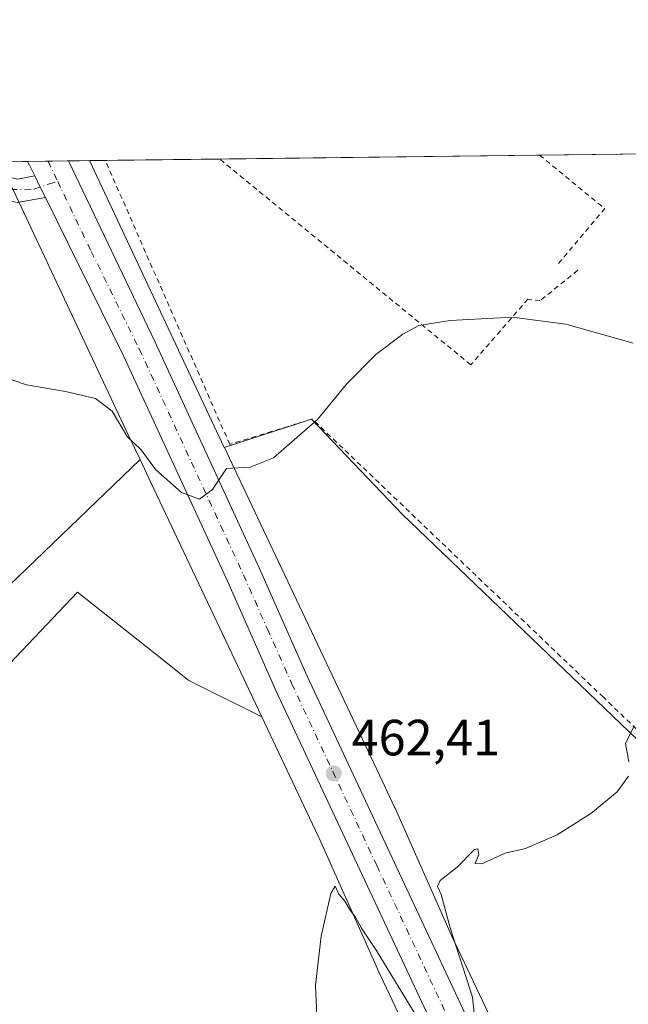
# Model space of a CAD drawing. Units: metres. Extents: x 583710 to 587170, y 4717370 to 4719726.
# Drawn here: x 584864 to 584984, y 4719532 to 4719726 of the extents above; entities that cross this region are included whole.
import ezdxf

# ---------------------------------------------------------------- set-up
doc = ezdxf.new("R2010")
doc.units = ezdxf.units.M
doc.header["$MEASUREMENT"] = 0
doc.linetypes.add('DGN Style 2', pattern=[1.6480167562047852, 0.988810053722871, -0.6592067024819142])
doc.linetypes.add('DGN Style 4', pattern=[2.6384748266838614, 1.318413404963828, -0.6592067024819142, 0.001648016756204785, -0.6592067024819142])
for name, color, linetype, lineweight in [('Alambrada', 7, 'DGN Style 2', 0), ('Camino Cxs', 7, 'Continuous', 0), ('Camino eje', 30, 'DGN Style 4', 13), ('Carretera de calzada única Cxs', 7, 'Continuous', 13), ('Carretera de calzada única eje', 7, 'DGN Style 4', 0), ('Comarca CxS', 21, 'Continuous', 0), ('Comunidad Autónoma CxS', 142, 'Continuous', 0), ('Cultivos herbáceos CxS', 92, 'Continuous', 0), ('Cultivos leñosos CxS', 92, 'Continuous', 0), ('Curva de nivel normal', 30, 'Continuous', 0), ('Municipio CxS', 4, 'Continuous', 0), ('Núcleo urbano CxS', 7, 'Continuous', 0), ('Prado CxS', 92, 'Continuous', 0), ('Provincia CxS', 1, 'Continuous', 0), ('Punto de cota en terreno', 7, 'Continuous', 0), ('Rótulo de punto de cota en terreno', 7, 'Continuous', 0), ('Valla', 7, 'DGN Style 2', 0)]:
    doc.layers.add(name, color=color, linetype=linetype, lineweight=lineweight)
doc.styles.add('Style-Arial', font='txt')

# ---------------------------------------------------------------- blocks, each defined once
blk = doc.blocks.new('*U12')
at = {"layer": 'Cultivos herbáceos CxS', "color": 92, "linetype": 'Continuous', "lineweight": 0}
for points in [[(584861.7785, 4719694.5021, 468.2915000000066), (584885.5195000004, 4719644.0131, 465.263300000006), (584887.6926999995, 4719639.3914, 465.0038000000059), (584842.9971000003, 4719596.448100001, 464.4781999999978)], [(584848.6564999997, 4719585.265100001, 464.8034999999945), (584875.4005000005, 4719613.356899999, 463.0540000000037), (584890.4490999999, 4719601.442500001, 461.9084000000003), (584897.3113000002, 4719596.009299999, 461.5997999999963), (584911.6020999998, 4719588.8641, 462.2596000000049), (584923.2336999997, 4719564.2985, 460.9964000000036), (584934.3339000001, 4719539.309, 459.9073999999965), (584934.4160000002, 4719539.1304, 459.8966999999975), (584947.3664999995, 4719511.8071, 458.9251999999979), (584957.9023000002, 4719489.576500001, 458.2399000000005), (584983.4247000003, 4719434.932399999, 456.942200000005), (584983.4835000001, 4719434.809, 456.9419999999955), (585003.5719999997, 4719393.648700001, 456.5920999999944), (585003.6495000003, 4719393.4954, 456.5954000000056), (585029.7304999996, 4719343.1009, 456.2655999999988)]]:
    blk.add_polyline3d(points, dxfattribs=at)
blk = doc.blocks.new('5PATER')
at = {"layer": 'Prado CxS', "linetype": 'Continuous', "lineweight": 0}
h = blk.add_hatch(color=51, dxfattribs=at)
edge = h.paths.add_edge_path()
edge.add_ellipse((0, 0), major_axis=(-0.1095731443231308, -0.1110710700762829), ratio=0.9994222409660322, start_angle=0, end_angle=360)

msp = doc.modelspace()

# ---------------------------------------------------------------- linework, layer by layer
at = {"layer": 'Alambrada', "color": 7, "linetype": 'DGN Style 2', "lineweight": 0}
msp.add_polyline3d([(585010.3937999997, 4719566.049799999, 461.4591999999975), (585003.0385999996, 4719569.266899999, 459.3622999999934), (584978.7630000003, 4719592.682600001, 460.6823000000004), (584921.5412, 4719647.3687, 465.1560000000027), (584905.3196, 4719642.3926, 465.3888000000007), (584880.8631999996, 4719698.194, 467.6916000000056)], dxfattribs=at)
at = {"layer": 'Camino Cxs', "color": 7, "linetype": 'Continuous', "lineweight": 0, "extrusion": (-0.6598361607446399, -0.3516419850146999, 0.6640513198154908), "elevation": -2045248.345535885, "flags": 128}
msp.add_lwpolyline([(-3890079.326834604, 1817094.933261271), (-3890076.898652664, 1817094.79710804), (-3890074.629136872, 1817094.695461228)], dxfattribs=at)
at = {"layer": 'Camino Cxs', "color": 7, "linetype": 'Continuous', "lineweight": 0}
msp.add_polyline3d([(584867.0201000003, 4719695.1501, 468.3896999999997), (584868.0822999999, 4719692.9647, 468.2878999999957), (584869.0900999998, 4719690.9301, 468.2118999999948), (584863.5500999996, 4719689.940099999, 468.2203000000009), (584856.4901000002, 4719691.5001, 468.0405000000028), (584854.1300999997, 4719692.6501, 467.8309000000008), (584856.1001000004, 4719696.710100001, 468.0828000000038), (584857.9901000002, 4719695.790100001, 468.1812000000064), (584858.6101000002, 4719695.6601, 468.1938999999985), (584863.6401000004, 4719694.540100001, 468.2786999999954)], close=True, dxfattribs=at)
msp.add_polyline3d([(584869.0900999998, 4719690.9301, 468.2118999999948), (584863.5500999996, 4719689.940099999, 468.2203000000009), (584856.4901000002, 4719691.5001, 468.0405000000028), (584854.1300999997, 4719692.6501, 467.8309000000008), (584856.1001000004, 4719696.710100001, 468.0828000000038), (584857.9901000002, 4719695.790100001, 468.1812000000064), (584858.6101000002, 4719695.6601, 468.1938999999985), (584863.6401000004, 4719694.540100001, 468.2786999999954), (584867.0201000003, 4719695.1501, 468.3896999999997)], dxfattribs=at)
at = {"layer": 'Camino eje', "color": 30, "linetype": 'DGN Style 4', "lineweight": 13}
msp.add_polyline3d([(584855.1151000002, 4719694.6801, 467.966499999995), (584858.0762999998, 4719693.2819, 468.1478999999963), (584862.2472999999, 4719692.469500001, 468.1873000000051), (584866.8515, 4719692.523499999, 468.2606999999989), (584869.7225000003, 4719693.5527, 468.2991999999941), (584871.5151000004, 4719694.070900001, 468.3013000000064)], dxfattribs=at)
at = {"layer": 'Carretera de calzada única Cxs', "color": 7, "linetype": 'Continuous', "lineweight": 13, "extrusion": (0.02008483155554899, 0.0002471794518950884, 0.9997982488700928), "elevation": 13381.92655037923, "flags": 128}
msp.add_lwpolyline([(4712143.369003727, -642762.0514429385), (4712143.369003727, -642770.0817709975)], dxfattribs=at)
at = {"layer": 'Carretera de calzada única Cxs', "color": 7, "linetype": 'Continuous', "lineweight": 13, "extrusion": (-0.5721558029972436, -0.3085265424317128, 0.759900723589412), "elevation": -1790430.355852046, "flags": 128}
msp.add_lwpolyline([(-3876618.796935142, 2093747.311534915), (-3876621.135733357, 2093747.410298198), (-3876621.983770313, 2093747.452911017)], dxfattribs=at)
at = {"layer": 'Carretera de calzada única Cxs', "color": 7, "linetype": 'Continuous', "lineweight": 13, "extrusion": (-0.6598361607446399, -0.3516419850146999, 0.6640513198154908), "elevation": -2045248.345535885, "flags": 128}
msp.add_lwpolyline([(-3890079.326834604, 1817094.933261271), (-3890076.898652664, 1817094.79710804), (-3890074.629136872, 1817094.695461228)], dxfattribs=at)
at = {"layer": 'Carretera de calzada única Cxs', "color": 7, "linetype": 'Continuous', "lineweight": 13}
for points in [[(585032.1401000004, 4719349.0001, 457.6177000000025), (585008.9200999998, 4719394.340100001, 457.3462), (584988.8000999996, 4719436.0701, 457.6119999999937), (584987.3498999998, 4719439.08, 457.6261999999988), (584982.4200999998, 4719449.3101, 457.8481000000029), (584968.5100999996, 4719479.300100001, 458.4600999999967), (584947.9200999998, 4719522.4001, 459.8684000000067), (584914.3701, 4719594.040100001, 463.0917000000045), (584904.9200999998, 4719615.350099999, 464.0593999999983), (584884.4801000003, 4719659.6801, 467.0212000000029), (584869.0900999998, 4719690.9301, 468.2118999999948), (584868.0822999999, 4719692.9647, 468.2878999999957), (584867.0201000003, 4719695.1501, 468.3896999999997), (584865.9760999996, 4719697.2443, 468.4538999999932), (584865.6020999998, 4719698.006100001, 468.4815999999992), (584873.6303000003, 4719698.104900001, 468.320200000002), (584890.6001000004, 4719662.590100001, 466.3929000000062), (584911.1001000004, 4719618.1501, 464.0908999999957), (584920.5500999996, 4719596.840100001, 463.2094999999972), (584954.0500999996, 4719525.290100001, 459.8644999999961), (584974.6401000004, 4719482.1801, 458.5721999999951), (584988.5500999996, 4719452.210100001, 457.8027000000002), (585014.9801000003, 4719397.360099999, 457.2330999999977), (585038.0800999999, 4719352.2501, 457.5310000000027)], [(584873.6301999995, 4719698.104900001, 468.3203000000067), (584890.6001000004, 4719662.590100001, 466.3929000000062), (584911.1001000004, 4719618.1501, 464.0908999999957), (584920.5500999996, 4719596.840100001, 463.2094999999972), (584954.0500999996, 4719525.290100001, 459.8644999999961), (584974.6401000004, 4719482.1801, 458.5721999999951), (584988.5500999996, 4719452.210100001, 457.8027000000002), (585014.9801000003, 4719397.360099999, 457.2330999999977), (585038.0800999999, 4719352.2501, 457.5310000000027), (585050.2801000001, 4719331.300100001, 457.718399999998), (585061.9801000003, 4719309.1801, 458.2600999999996), (585078.6001000004, 4719279.9301, 459.1913000000059), (585085.8501000004, 4719268.390100001, 459.4278999999952)], [(584987.3498000001, 4719439.08, 457.6261999999988), (584982.4200999998, 4719449.3101, 457.8481000000029), (584968.5100999996, 4719479.300100001, 458.4600999999967), (584947.9200999998, 4719522.4001, 459.8684000000067), (584914.3701, 4719594.040100001, 463.0917000000045), (584904.9200999998, 4719615.350099999, 464.0593999999983), (584884.4801000003, 4719659.6801, 467.0212000000029), (584869.0900999998, 4719690.9301, 468.2118999999948)]]:
    msp.add_polyline3d(points, dxfattribs=at)
at = {"layer": 'Carretera de calzada única eje', "color": 7, "linetype": 'DGN Style 4', "lineweight": 0, "extrusion": (0.01937815175277714, -0.04052710771993531, 0.9989905108530827), "elevation": -179473.9924860997, "flags": 128}
msp.add_lwpolyline([(2563618.38772399, 4001658.688889876), (2563618.38772399, 4001654.267864062)], dxfattribs=at)
at = {"layer": 'Carretera de calzada única eje', "color": 7, "linetype": 'DGN Style 4', "lineweight": 0}
msp.add_polyline3d([(584871.5151000004, 4719694.070900001, 468.3013000000064), (584878.1001000004, 4719680.300100001, 467.5543000000035), (584887.5301000001, 4719661.140100001, 466.5032000000065), (584897.7801000001, 4719638.9101, 465.3196000000025), (584908.0100999996, 4719616.7501, 464.2010000000009), (584912.7301000003, 4719606.090100001, 463.7155000000057), (584917.4600999998, 4719595.4301, 463.2027999999991), (584934.2301000003, 4719559.610099999, 461.570200000002), (584950.9801000003, 4719523.840100001, 459.9716999999946), (584961.2801000001, 4719502.290100001, 459.1848999999929), (584971.5701000001, 4719480.7401, 458.5331000000006), (584978.5301000001, 4719465.7501, 458.155700000003), (584985.4801000003, 4719450.7601, 457.8657999999996), (584991.2259000001, 4719438.851299999, 457.6408999999985)], dxfattribs=at)
at = {"layer": 'Comarca CxS', "color": 21, "linetype": 'Continuous', "lineweight": 0, "flags": 128}
msp.add_lwpolyline([(585347.6439668573, 4717390.305309304), (583738.1100006319, 4717370.479982797), (583710.21000063, 4719683.779982769), (584074.6397831038, 4719688.267120059), (587126.9900006572, 4719725.849982771), (587156.0300006565, 4717412.579982796)], close=True, dxfattribs=at)
at = {"layer": 'Comunidad Autónoma CxS', "color": 142, "linetype": 'Continuous', "lineweight": 0, "flags": 128}
msp.add_lwpolyline([(585347.6439668573, 4717390.305309304), (583738.1100006319, 4717370.479982797), (583710.21000063, 4719683.779982769), (584074.6397831038, 4719688.267120059), (587126.9900006572, 4719725.849982771), (587156.0300006565, 4717412.579982796)], close=True, dxfattribs=at)
at = {"layer": 'Cultivos herbáceos CxS', "color": 92, "linetype": 'Continuous', "lineweight": 0}
for points in [[(584860.2904000003, 4719697.9408, 468.3583999999974), (584861.5626999997, 4719694.9794, 468.3071000000054), (584861.6037999997, 4719694.882900001, 468.303899999999), (584861.6503999997, 4719694.781500001, 468.3007999999973), (584861.7144999999, 4719694.636499999, 468.2958999999974), (584861.7785, 4719694.5021, 468.2915000000066), (584885.5195000004, 4719644.0131, 465.263300000006), (584887.6926999995, 4719639.3914, 465.0038000000059)], [(584887.6926999995, 4719639.3914, 465.0038000000059), (584842.9971000003, 4719596.448100001, 464.4781999999978), (584833.3388999999, 4719610.667099999, 464.5874999999942), (584803.0226999996, 4719629.178900001, 465.3920999999973), (584774.0481000004, 4719660.031500001, 466.6134000000021), (584743.9289999995, 4719633.445499999, 469.5966000000044), (584764.0141000003, 4719619.7501, 469.8812999999937), (584765.8403000003, 4719609.706499999, 471.5918999999994), (584765.3059, 4719600.052100001, 472.7249000000011), (584806.3337000003, 4719559.0043, 469.165599999993), (584843.5034999996, 4719574.7841, 465.9297999999981), (584844.7851, 4719581.1983, 465.2565000000032), (584845.9731000002, 4719582.4463, 465.0669999999955), (584848.6564999997, 4719585.265100001, 464.8034999999945), (584875.4005000005, 4719613.356899999, 463.0540000000037), (584890.4490999999, 4719601.442500001, 461.9084000000003), (584897.3113000002, 4719596.009299999, 461.5997999999963), (584911.6020999998, 4719588.8641, 462.2596000000049)], [(585043.8833, 4719350.5648, 456.8901000000042), (585017.9023000002, 4719400.765900001, 457.0816999999952), (584997.8923000004, 4719441.765100001, 457.3319999999949), (584972.3892999999, 4719496.367699999, 458.4557999999961), (584972.3846000005, 4719496.377800001, 458.4560000000056), (584972.3799000002, 4719496.387900001, 458.4562000000006), (584972.3702999996, 4719496.408299999, 458.456600000005), (584961.8245000001, 4719518.659700001, 459.178899999999), (584948.9161, 4719545.894200001, 460.2234999999928), (584937.8167000003, 4719570.882099999, 461.4732999999979), (584937.7357000001, 4719571.058300001, 461.4759999999952), (584934.7960999999, 4719577.2667, 461.7226999999984), (584906.7767000003, 4719636.443499999, 464.9976000000024), (584904.2686999999, 4719641.740499999, 465.4318999999959), (584904.2384000003, 4719641.805000001, 465.4357000000019), (584921.3841000004, 4719647.359300001, 465.3194999999978), (584939.2619000003, 4719628.638, 463.587400000004), (585036.1771, 4719535.697100001, 458.758799999996), (585046.3104999998, 4719562.205900001, 459.2957000000025), (585061.9694999997, 4719585.090500001, 459.8646000000008), (585089.0729, 4719617.0143, 461.7857999999979), (585110.0563000003, 4719641.7257, 464.2624000000069), (585110.0373000001, 4719641.736500001, 464.2626000000019), (585128.7801000001, 4719638.2601, 464.0053000000044)], [(585110.0373000001, 4719641.736500001, 464.2626000000019), (585110.0563000003, 4719641.7257, 464.2624000000069), (585089.0729, 4719617.0143, 461.7857999999979), (585061.9694999997, 4719585.090500001, 459.8646000000008), (585046.3104999998, 4719562.205900001, 459.2957000000025), (585036.1771, 4719535.697100001, 458.758799999996), (584939.2619000003, 4719628.638, 463.587400000004), (584921.3841000004, 4719647.359300001, 465.3194999999978), (584904.2384000003, 4719641.805000001, 465.4357000000019)], [(584904.2384000003, 4719641.805000001, 465.4357000000019), (584904.2686999999, 4719641.740499999, 465.4318999999959), (584906.7767000003, 4719636.443499999, 464.9976000000024), (584934.7960999999, 4719577.2667, 461.7226999999984), (584937.7357000001, 4719571.058300001, 461.4759999999952), (584937.8167000003, 4719570.882099999, 461.4732999999979), (584948.9161, 4719545.894200001, 460.2234999999928), (584961.8245000001, 4719518.659700001, 459.178899999999), (584972.3702999996, 4719496.408299999, 458.456600000005), (584972.3799000002, 4719496.387900001, 458.4562000000006), (584972.3846000005, 4719496.377800001, 458.4560000000056), (584972.3892999999, 4719496.367699999, 458.4557999999961), (584997.8923000004, 4719441.765100001, 457.3319999999949), (585017.9023000002, 4719400.765900001, 457.0816999999952), (585043.8833, 4719350.5648, 456.8901000000042), (585070.3938999996, 4719302.9955, 457.5708000000013), (585085.5573000005, 4719277.699100001, 458.6665999999968), (585091.4983999999, 4719268.434900001, 458.4689000000071), (585095.9886999996, 4719261.4783, 456.482600000003)], [(584911.6020999998, 4719588.8641, 462.2596000000049), (584923.2336999997, 4719564.2985, 460.9964000000036), (584934.3339000001, 4719539.309, 459.9073999999965), (584934.4160000002, 4719539.1304, 459.8966999999975), (584947.3664999995, 4719511.8071, 458.9251999999979), (584957.9023000002, 4719489.576500001, 458.2399000000005), (584983.4247000003, 4719434.932399999, 456.942200000005), (584983.4835000001, 4719434.809, 456.9419999999955), (585003.5719999997, 4719393.648700001, 456.5920999999944), (585003.6495000003, 4719393.4954, 456.5954000000056), (585029.7304999996, 4719343.1009, 456.2655999999988)]]:
    msp.add_polyline3d(points, dxfattribs=at)
at = {"layer": 'Cultivos leñosos CxS', "color": 92, "linetype": 'Continuous', "lineweight": 0, "extrusion": (-0.899476619185472, -0.4298859238358534, 0.07835753969126541), "elevation": -2554962.907812253, "flags": 128}
msp.add_lwpolyline([(-4006087.730603804, 201284.4964411467), (-4006082.791763419, 201284.1027261445), (-4006082.786664401, 201284.1022277898), (-4006082.781251585, 201284.1016266757), (-4006082.775838769, 201284.1010255617), (-4006082.770649523, 201284.1005238281), (-4006031.832294968, 201281.7437775903)], dxfattribs=at)
at = {"layer": 'Cultivos leñosos CxS', "color": 92, "linetype": 'Continuous', "lineweight": 0}
msp.add_polyline3d([(584887.6926999995, 4719639.3914, 465.0038000000059), (584889.7944999998, 4719634.922, 464.6113000000041), (584889.7966999998, 4719634.917400001, 464.610799999995), (584889.7989999996, 4719634.912500001, 464.6101999999955), (584889.8013000004, 4719634.907600001, 464.6095999999961), (584889.8035000004, 4719634.902899999, 464.6091000000015), (584911.6020999998, 4719588.8641, 462.2596000000049), (584897.3113000002, 4719596.009299999, 461.5997999999963), (584890.4490999999, 4719601.442500001, 461.9084000000003), (584875.4005000005, 4719613.356899999, 463.0540000000037), (584848.6564999997, 4719585.265100001, 464.8034999999945), (584845.9731000002, 4719582.4463, 465.0669999999955), (584844.7851, 4719581.1983, 465.2565000000032), (584843.5034999996, 4719574.7841, 465.9297999999981), (584806.3337000003, 4719559.0043, 469.165599999993), (584765.3059, 4719600.052100001, 472.7249000000011), (584765.8403000003, 4719609.706499999, 471.5918999999994), (584764.0141000003, 4719619.7501, 469.8812999999937), (584743.9289999995, 4719633.445499999, 469.5966000000044), (584774.0481000004, 4719660.031500001, 466.6134000000021), (584803.0226999996, 4719629.178900001, 465.3920999999973), (584833.3388999999, 4719610.667099999, 464.5874999999942), (584842.9971000003, 4719596.448100001, 464.4781999999978)], close=True, dxfattribs=at)
msp.add_polyline3d([(584887.6926999995, 4719639.3914, 465.0038000000059), (584842.9971000003, 4719596.448100001, 464.4781999999978), (584833.3388999999, 4719610.667099999, 464.5874999999942), (584803.0226999996, 4719629.178900001, 465.3920999999973), (584774.0481000004, 4719660.031500001, 466.6134000000021), (584743.9289999995, 4719633.445499999, 469.5966000000044), (584764.0141000003, 4719619.7501, 469.8812999999937), (584765.8403000003, 4719609.706499999, 471.5918999999994), (584765.3059, 4719600.052100001, 472.7249000000011), (584806.3337000003, 4719559.0043, 469.165599999993), (584843.5034999996, 4719574.7841, 465.9297999999981), (584844.7851, 4719581.1983, 465.2565000000032), (584845.9731000002, 4719582.4463, 465.0669999999955), (584848.6564999997, 4719585.265100001, 464.8034999999945), (584875.4005000005, 4719613.356899999, 463.0540000000037), (584890.4490999999, 4719601.442500001, 461.9084000000003), (584897.3113000002, 4719596.009299999, 461.5997999999963), (584911.6020999998, 4719588.8641, 462.2596000000049)], dxfattribs=at)
at = {"layer": 'Curva de nivel normal', "color": 30, "linetype": 'Continuous', "lineweight": 0, "flags": 128}
for points, elevation in [([(584984.5899999999, 4719662.2501), (584971.3499999996, 4719666.0101), (584960.8499999996, 4719667.4101), (584948.6600000003, 4719666.720100001), (584942.5099999999, 4719665.720100001), (584939.3499999996, 4719664.0701), (584934.0199999996, 4719660.020099999), (584928.2999999998, 4719654.200099999), (584922.54, 4719647.2501), (584913.9199999999, 4719639.710100001), (584909.3399999999, 4719637.920100001), (584904.6600000003, 4719637.640100001), (584901.9199999999, 4719633.550100001), (584899.3499999996, 4719631.600099999), (584895.8499999996, 4719632.920100001), (584890.75, 4719637.4801), (584887.8899999997, 4719641.290100001), (584885.1799999997, 4719643.9101), (584882.2000000002, 4719648.9301), (584878.9699999997, 4719651.370100001), (584873.0300000003, 4719652.7501), (584865.3799999999, 4719654.100099999), (584855.9299999997, 4719657.3201)], 465), ([(584984.79, 4719587.0701), (584983.1100000005, 4719583.590100001), (584983.79, 4719580.0001)], 460), ([(584983.6900000004, 4719577.170100001), (584981.4400000004, 4719574.0701), (584976.3200000003, 4719569.8101), (584969.6900000004, 4719565.6801), (584963.4400000004, 4719562.9901), (584959.4699999997, 4719562.0601), (584954.8700000001, 4719559.940099999), (584953.54, 4719560.020099999), (584954.2999999998, 4719561.800100001), (584954.0599999996, 4719562.9001), (584953.4600000001, 4719562.780099999), (584950.0199999996, 4719559.290100001), (584946.6900000004, 4719556.6501), (584946.1699999999, 4719555.4801), (584946.9100000003, 4719553.9301), (584948.6299999999, 4719547.370100001), (584953.04, 4719533.7501), (584953.8300000001, 4719526.2401)], 460), ([(584942.4299999997, 4719529.340100001), (584934.1200000001, 4719542.9901), (584931.2199999997, 4719547.290100001), (584930.0700000003, 4719549.470100001), (584928.9600000001, 4719550.870100001), (584927.9299999997, 4719552.600099999), (584926.7400000002, 4719553.960100001), (584926.04, 4719555.550100001), (584925.2199999997, 4719554.120100001), (584923.2699999996, 4719545.7601), (584922.1799999997, 4719536.090100001), (584922.5800000001, 4719526.9901)], 460)]:
    msp.add_lwpolyline(points, dxfattribs=dict(at, elevation=elevation))
at = {"layer": 'Municipio CxS', "color": 4, "linetype": 'Continuous', "lineweight": 0, "flags": 128}
msp.add_lwpolyline([(584074.6397831038, 4719688.267120059), (587126.9900006572, 4719725.849982771), (587156.0300006565, 4717412.579982796)], dxfattribs=at)
at = {"layer": 'Núcleo urbano CxS', "color": 7, "linetype": 'Continuous', "lineweight": 0, "extrusion": (-0.009238896971244977, -0.0001137582778192378, 0.9999573140098577), "elevation": -5473.680488497826, "flags": 128}
msp.add_lwpolyline([(584882.6903496239, 4719697.87856221), (584945.5779344497, 4719698.652862214)], dxfattribs=at)
at = {"layer": 'Núcleo urbano CxS', "color": 7, "linetype": 'Continuous', "lineweight": 0, "extrusion": (-0.05243735856566602, -0.0006455573282121522, 0.9986240066623634), "elevation": -33253.87655826131, "flags": 128}
msp.add_lwpolyline([(-4712140.639293668, 642161.5368141258), (-4712140.639293668, 642188.3973064561)], dxfattribs=at)
at = {"layer": 'Núcleo urbano CxS', "color": 7, "linetype": 'Continuous', "lineweight": 0, "extrusion": (-0.04214600056640525, -0.000518920196007963, 0.9991113278099126), "elevation": -26630.72652798596, "flags": 128}
msp.add_lwpolyline([(-4712139.724298075, 642370.9615532891), (-4712139.724298074, 642376.2783808068)], dxfattribs=at)
at = {"layer": 'Núcleo urbano CxS', "color": 7, "linetype": 'Continuous', "lineweight": 0, "extrusion": (-0.001122639248829024, -1.383761180892377e-05, 0.9999993697446202), "elevation": -253.3202243964957, "flags": 128}
msp.add_lwpolyline([(584865.7595904085, 4719698.002946516), (584869.7673929345, 4719698.052346517)], dxfattribs=at)
at = {"layer": 'Núcleo urbano CxS', "color": 7, "linetype": 'Continuous', "lineweight": 0, "extrusion": (0.03827172904149753, 0.0004712211993132519, 0.9992672578978836), "elevation": 25076.23665933775, "flags": 128}
msp.add_lwpolyline([(4712139.678203136, -642443.1879657239), (4712139.678203135, -642447.2115186736)], dxfattribs=at)
at = {"layer": 'Núcleo urbano CxS', "color": 7, "linetype": 'Continuous', "lineweight": 0, "extrusion": (0.09692327600724653, 0.001193264645149608, 0.9952911406656396), "elevation": 62785.944388487, "flags": 128}
msp.add_lwpolyline([(4712140.37160197, -639858.2871508107), (4712140.37160197, -639862.4169087277)], dxfattribs=at)
at = {"layer": 'Núcleo urbano CxS', "color": 7, "linetype": 'Continuous', "lineweight": 0, "extrusion": (0.07670684819678363, 0.0009456335753880564, 0.9970532409138725), "elevation": 49793.8865931258, "flags": 128}
msp.add_lwpolyline([(4712129.793381737, -641082.091660889), (4712129.793381737, -641085.2241288198)], dxfattribs=at)
at = {"layer": 'Núcleo urbano CxS', "color": 7, "linetype": 'Continuous', "lineweight": 0, "extrusion": (0.01773185374847182, -0.0377082442516038, 0.9991314576561505), "elevation": -167132.938101464, "flags": 128}
msp.add_lwpolyline([(2537688.836697394, 4018685.707929038), (2537688.836697394, 4018623.3838636)], dxfattribs=at)
msp.add_lwpolyline([(2537688.836697394, 4018685.707929038), (2537688.836697394, 4018623.3838636)], dxfattribs=at)
at = {"layer": 'Núcleo urbano CxS', "color": 7, "linetype": 'Continuous', "lineweight": 0, "extrusion": (0.03052618599346824, 0.000375821830517819, 0.9995338967371962), "elevation": 20095.52198926022, "flags": 128}
msp.add_lwpolyline([(4712140.357636823, -642624.5446140891), (4712140.357636823, -642647.0317986652)], dxfattribs=at)
at = {"layer": 'Núcleo urbano CxS', "color": 7, "linetype": 'Continuous', "lineweight": 0, "extrusion": (-0.899476619185472, -0.4298859238358534, 0.07835753969126541), "elevation": -2554962.907812253, "flags": 128}
msp.add_lwpolyline([(-4006087.730603804, 201284.4964411467), (-4006082.791763419, 201284.1027261445), (-4006082.786664401, 201284.1022277898), (-4006082.781251585, 201284.1016266757), (-4006082.775838769, 201284.1010255617), (-4006082.770649523, 201284.1005238281), (-4006031.832294968, 201281.7437775903)], dxfattribs=at)
at = {"layer": 'Núcleo urbano CxS', "color": 7, "linetype": 'Continuous', "lineweight": 0}
for points in [[(585036.1771, 4719535.697100001, 458.758799999996), (584939.2619000003, 4719628.638, 463.587400000004), (584921.3841000004, 4719647.359300001, 465.3194999999978), (584904.2384000003, 4719641.805000001, 465.4357000000019), (584877.7401999999, 4719698.1555, 468.0326999999961), (584993.0445999998, 4719699.575200001, 469.0956000000006)], [(584860.2904000003, 4719697.9408, 468.3583999999974), (584861.5626999997, 4719694.9794, 468.3071000000054), (584861.6037999997, 4719694.882900001, 468.303899999999), (584861.6503999997, 4719694.781500001, 468.3007999999973), (584861.7144999999, 4719694.636499999, 468.2958999999974), (584861.7785, 4719694.5021, 468.2915000000066), (584885.5195000004, 4719644.0131, 465.263300000006), (584887.6926999995, 4719639.3914, 465.0038000000059)], [(584860.2905000001, 4719697.9407, 468.3583999999974), (584877.7401999999, 4719698.1555, 468.0326999999961), (584904.2384000003, 4719641.805000001, 465.4357000000019), (584904.2686999999, 4719641.740499999, 465.4318999999959), (584906.7767000003, 4719636.443499999, 464.9976000000024), (584934.7960999999, 4719577.2667, 461.7226999999984), (584937.7357000001, 4719571.058300001, 461.4759999999952), (584937.8167000003, 4719570.882099999, 461.4732999999979), (584948.9161, 4719545.894200001, 460.2234999999928), (584961.8245000001, 4719518.659700001, 459.178899999999), (584972.3702999996, 4719496.408299999, 458.456600000005), (584972.3799000002, 4719496.387900001, 458.4562000000006), (584972.3846000005, 4719496.377800001, 458.4560000000056), (584972.3892999999, 4719496.367699999, 458.4557999999961), (584997.8923000004, 4719441.765100001, 457.3319999999949), (585017.9023000002, 4719400.765900001, 457.0816999999952), (585043.8833, 4719350.5648, 456.8901000000042)], [(585029.7304999996, 4719343.1009, 456.2655999999988), (585003.6495000003, 4719393.4954, 456.5954000000056), (585003.5719999997, 4719393.648700001, 456.5920999999944), (584983.4835000001, 4719434.809, 456.9419999999955), (584983.4247000003, 4719434.932399999, 456.942200000005), (584957.9023000002, 4719489.576500001, 458.2399000000005), (584947.3664999995, 4719511.8071, 458.9251999999979), (584934.4160000002, 4719539.1304, 459.8966999999975), (584934.3339000001, 4719539.309, 459.9073999999965), (584923.2336999997, 4719564.2985, 460.9964000000036), (584911.6020999998, 4719588.8641, 462.2596000000049), (584889.8035000004, 4719634.902899999, 464.6091000000015), (584889.8013000004, 4719634.907600001, 464.6095999999961), (584889.7989999996, 4719634.912500001, 464.6101999999955), (584889.7966999998, 4719634.917400001, 464.610799999995), (584889.7944999998, 4719634.922, 464.6113000000041), (584887.6926999995, 4719639.3914, 465.0038000000059), (584885.5195000004, 4719644.0131, 465.263300000006), (584861.7785, 4719694.5021, 468.2915000000066)], [(585110.0373000001, 4719641.736500001, 464.2626000000019), (585110.0563000003, 4719641.7257, 464.2624000000069), (585089.0729, 4719617.0143, 461.7857999999979), (585061.9694999997, 4719585.090500001, 459.8646000000008), (585046.3104999998, 4719562.205900001, 459.2957000000025), (585036.1771, 4719535.697100001, 458.758799999996), (584939.2619000003, 4719628.638, 463.587400000004), (584921.3841000004, 4719647.359300001, 465.3194999999978), (584904.2384000003, 4719641.805000001, 465.4357000000019)], [(584904.2384000003, 4719641.805000001, 465.4357000000019), (584904.2686999999, 4719641.740499999, 465.4318999999959), (584906.7767000003, 4719636.443499999, 464.9976000000024), (584934.7960999999, 4719577.2667, 461.7226999999984), (584937.7357000001, 4719571.058300001, 461.4759999999952), (584937.8167000003, 4719570.882099999, 461.4732999999979), (584948.9161, 4719545.894200001, 460.2234999999928), (584961.8245000001, 4719518.659700001, 459.178899999999), (584972.3702999996, 4719496.408299999, 458.456600000005), (584972.3799000002, 4719496.387900001, 458.4562000000006), (584972.3846000005, 4719496.377800001, 458.4560000000056), (584972.3892999999, 4719496.367699999, 458.4557999999961), (584997.8923000004, 4719441.765100001, 457.3319999999949), (585017.9023000002, 4719400.765900001, 457.0816999999952), (585043.8833, 4719350.5648, 456.8901000000042), (585070.3938999996, 4719302.9955, 457.5708000000013), (585085.5573000005, 4719277.699100001, 458.6665999999968), (585091.4983999999, 4719268.434900001, 458.4689000000071), (585095.9886999996, 4719261.4783, 456.482600000003)], [(584911.6020999998, 4719588.8641, 462.2596000000049), (584923.2336999997, 4719564.2985, 460.9964000000036), (584934.3339000001, 4719539.309, 459.9073999999965), (584934.4160000002, 4719539.1304, 459.8966999999975), (584947.3664999995, 4719511.8071, 458.9251999999979), (584957.9023000002, 4719489.576500001, 458.2399000000005), (584983.4247000003, 4719434.932399999, 456.942200000005), (584983.4835000001, 4719434.809, 456.9419999999955), (585003.5719999997, 4719393.648700001, 456.5920999999944), (585003.6495000003, 4719393.4954, 456.5954000000056), (585029.7304999996, 4719343.1009, 456.2655999999988)]]:
    msp.add_polyline3d(points, dxfattribs=at)
at = {"layer": 'Provincia CxS', "color": 1, "linetype": 'Continuous', "lineweight": 0, "flags": 128}
msp.add_lwpolyline([(585347.6439668573, 4717390.305309304), (583738.1100006319, 4717370.479982797), (583710.21000063, 4719683.779982769), (584074.6397831038, 4719688.267120059), (587126.9900006572, 4719725.849982771), (587156.0300006565, 4717412.579982796)], close=True, dxfattribs=at)
at = {"layer": 'Valla', "color": 7, "linetype": 'DGN Style 2', "lineweight": 0, "extrusion": (-0.04198870364562304, -0.08364544056297936, 0.9956105609319266), "elevation": -418877.7300405831, "flags": 128}
msp.add_lwpolyline([(-1594613.11240242, 4460885.240971675), (-1594596.958709653, 4460881.556927341), (-1594600.338091349, 4460867.28980321)], dxfattribs=at)
at = {"layer": 'Valla', "color": 7, "linetype": 'DGN Style 2', "lineweight": 0}
msp.add_polyline3d([(584973.7226999998, 4719676.6152, 465.993100000007), (584966.3142999997, 4719670.595899999, 465.3129000000045), (584963.9331, 4719670.9266, 465.3086999999941), (584952.6882999997, 4719658.028200001, 464.4419000000053), (584903.3383, 4719698.470699999, 466.976999999999)], dxfattribs=at)

# ---------------------------------------------------------------- block references
at = {"layer": 'Cultivos herbáceos CxS', "color": 92, "linetype": 'Continuous', "lineweight": 0}
msp.add_blockref('*U12', (0, 0), dxfattribs=at)
at = {"layer": 'Punto de cota en terreno', "color": 7, "linetype": 'Continuous', "lineweight": 0, "xscale": 10, "yscale": 10, "zscale": 10}
msp.add_blockref('5PATER', (584925.7599999999, 4719577.730000001, 462.4100000000035), dxfattribs=at)

# ---------------------------------------------------------------- texts
at = {"layer": 'Rótulo de punto de cota en terreno', "color": 7, "linetype": 'Continuous', "lineweight": 0, "style": 'Style-Arial'}
msp.add_text('462,41', height=7.000000000000002, dxfattribs=at).set_placement((584929.2878000002, 4719581.2578))

doc.saveas('drawing.dxf')
